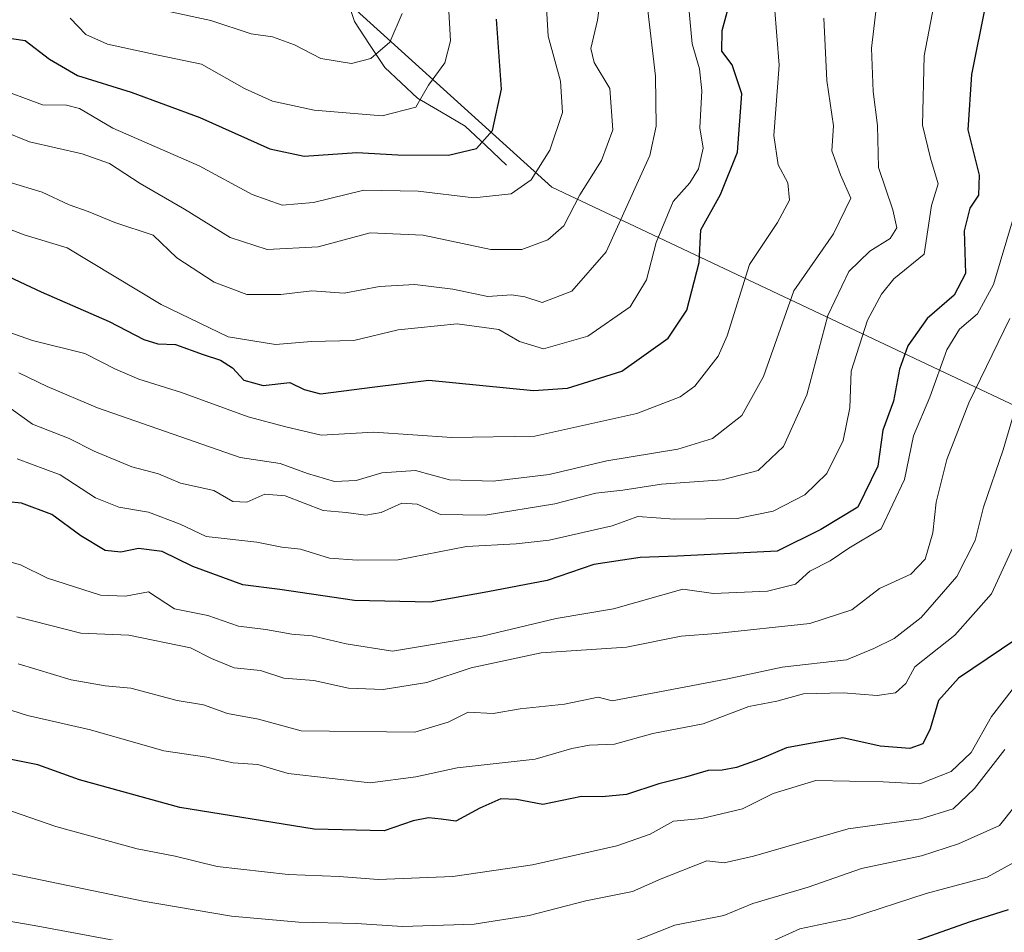
# Model space of a CAD drawing. Units: metres. Extents: x 638010 to 641466, y 4736753 to 4739136.
# Drawn here: x 639053 to 639214, y 4738660 to 4738809 of the extents above; entities that cross this region are included whole.
import ezdxf

# ---------------------------------------------------------------- set-up
doc = ezdxf.new("R2010")
doc.units = ezdxf.units.M
doc.header["$MEASUREMENT"] = 0
for name, color, linetype, lineweight in [('Arbolado forestal CxS', 92, 'Continuous', 0), ('Corriente natural lineal', 142, 'Continuous', 13), ('Curva de nivel maestra', 36, 'Continuous', 30), ('Curva de nivel normal', 36, 'Continuous', 0)]:
    doc.layers.add(name, color=color, linetype=linetype, lineweight=lineweight)

# ---------------------------------------------------------------- blocks, each defined once
blk = doc.blocks.new('*U188')
at = {"layer": 'Curva de nivel normal', "color": 36, "linetype": 'Continuous', "lineweight": 0}
blk.add_polyline3d([(639077.29, 4738810.26, 740), (639084.6, 4738808.67, 740), (639091.22, 4738806.52, 740), (639094.72, 4738806, 740), (639098.32, 4738804.68, 740), (639102.62, 4738802.49, 740), (639107.66, 4738801.63, 740), (639110.77, 4738802.48, 740), (639113.92, 4738805.11, 740), (639115.92, 4738809.83, 740)], dxfattribs=at)
blk = doc.blocks.new('*U189')
at = {"layer": 'Curva de nivel normal', "color": 36, "linetype": 'Continuous', "lineweight": 0}
blk.add_polyline3d([(639049.15, 4738797.84, 755), (639057.11, 4738794.89, 755), (639061, 4738794.81, 755), (639063.16, 4738794.31, 755), (639068.58, 4738791.05, 755), (639082.74, 4738784.88, 755), (639091.39, 4738780.22, 755), (639096.27, 4738778.49, 755), (639101.4, 4738778.9, 755), (639109.63, 4738780.92, 755), (639118.52, 4738780.74, 755), (639127.62, 4738779.66, 755), (639133.75, 4738780.33, 755), (639137, 4738782.62, 755), (639140.09, 4738787.48, 755), (639142.15, 4738793.61, 755), (639141.82, 4738798.77, 755), (639139.78, 4738806.1, 755), (639139.3, 4738814.48, 755)], dxfattribs=at)
blk = doc.blocks.new('*U205')
at = {"layer": 'Curva de nivel normal', "color": 36, "linetype": 'Continuous', "lineweight": 0}
blk.add_polyline3d([(639061.59, 4738809.05, 745), (639064.17, 4738806.38, 745), (639067.7, 4738804.82, 745), (639076.01, 4738802.99, 745), (639083.07, 4738801.54, 745), (639090.15, 4738797.54, 745), (639094.72, 4738795.49, 745), (639101.52, 4738793.99, 745), (639112.66, 4738793.06, 745), (639118.16, 4738794.51, 745), (639120.23, 4738798.1, 745), (639122.91, 4738801.75, 745), (639123.84, 4738805.37, 745), (639123.39, 4738813.08, 745)], dxfattribs=at)
blk = doc.blocks.new('*U207')
at = {"layer": 'Curva de nivel normal', "color": 36, "linetype": 'Continuous', "lineweight": 0}
blk.add_polyline3d([(639051.62, 4738782.23, 765), (639057.05, 4738780.6, 765), (639061.43, 4738778.51, 765), (639064.54, 4738777.44, 765), (639068.94, 4738775.64, 765), (639075.21, 4738773.59, 765), (639079.05, 4738769.86, 765), (639085.15, 4738765.87, 765), (639090.51, 4738763.87, 765), (639096.08, 4738763.83, 765), (639101.14, 4738764.45, 765), (639106.41, 4738764.1, 765), (639112.21, 4738765.18, 765), (639117.99, 4738765.5, 765), (639124.21, 4738764.72, 765), (639129.93, 4738763.54, 765), (639133.82, 4738763.8, 765), (639136, 4738763.46, 765), (639138.81, 4738762.57, 765), (639143.68, 4738764.42, 765), (639149.28, 4738770.84, 765), (639156.44, 4738786.6, 765), (639157.45, 4738791.38, 765), (639157.34, 4738799.6, 765), (639155.99, 4738811.26, 765)], dxfattribs=at)
blk = doc.blocks.new('*U210')
at = {"layer": 'Curva de nivel normal', "color": 36, "linetype": 'Continuous', "lineweight": 0}
blk.add_polyline3d([(639051.98, 4738745.14, 790), (639055.46, 4738742.62, 790), (639061.46, 4738740.28, 790), (639065.55, 4738738.21, 790), (639071.68, 4738735.65, 790), (639076.07, 4738734.52, 790), (639079.68, 4738733.02, 790), (639085.12, 4738731.8, 790), (639088.22, 4738729.99, 790), (639090.52, 4738729.9, 790), (639093.44, 4738731.18, 790), (639096.78, 4738730.93, 790), (639103.02, 4738728.51, 790), (639106.78, 4738728.18, 790), (639109.96, 4738727.77, 790), (639112.46, 4738728.2, 790), (639115.89, 4738729.72, 790), (639118.39, 4738729.56, 790), (639122.17, 4738727.88, 790), (639129.51, 4738727.77, 790), (639140.88, 4738729.6, 790), (639147.61, 4738731.36, 790), (639152.04, 4738731.87, 790), (639158.34, 4738732.83, 790), (639168.29, 4738733.55, 790), (639174.16, 4738735.08, 790), (639178.28, 4738739, 790), (639182.14, 4738747.43, 790), (639185.53, 4738760.42, 790), (639188.96, 4738767.61, 790), (639192.4, 4738770.95, 790), (639195.72, 4738773, 790), (639196.81, 4738774.78, 790), (639196.2, 4738777.69, 790), (639193.82, 4738784.64, 790), (639193.69, 4738791.51, 790), (639192.95, 4738797.07, 790), (639192.69, 4738804.18, 790), (639193.58, 4738811.53, 790)], dxfattribs=at)
blk = doc.blocks.new('*U214')
at = {"layer": 'Curva de nivel normal', "color": 36, "linetype": 'Continuous', "lineweight": 0}
blk.add_polyline3d([(639052.96, 4738736.98, 795), (639059.96, 4738734.34, 795), (639065.77, 4738730.57, 795), (639069.56, 4738729.09, 795), (639074.44, 4738728.23, 795), (639079.62, 4738726.26, 795), (639083.84, 4738724.25, 795), (639092.16, 4738723.32, 795), (639096.26, 4738722.54, 795), (639099.28, 4738722.17, 795), (639104.04, 4738720.74, 795), (639108.56, 4738720.37, 795), (639115.24, 4738720.47, 795), (639126.47, 4738722.64, 795), (639134.56, 4738723.06, 795), (639139.98, 4738723.67, 795), (639150.29, 4738726.04, 795), (639154.46, 4738727.55, 795), (639160.46, 4738727.12, 795), (639170.74, 4738727.22, 795), (639176.61, 4738728.4, 795), (639181.8, 4738731.06, 795), (639185.37, 4738734.6, 795), (639188.08, 4738739.98, 795), (639189.16, 4738745.31, 795), (639189.34, 4738751.3, 795), (639192.05, 4738759.68, 795), (639194.31, 4738763.9, 795), (639196.32, 4738766.43, 795), (639201.32, 4738770.43, 795), (639202.52, 4738778.4, 795), (639203.59, 4738781.95, 795), (639202.33, 4738786.17, 795), (639201.02, 4738791.54, 795), (639201.32, 4738802.89, 795), (639205.58, 4738825.09, 795)], dxfattribs=at)
blk = doc.blocks.new('*U219')
at = {"layer": 'Curva de nivel normal', "color": 36, "linetype": 'Continuous', "lineweight": 0}
blk.add_polyline3d([(639041.96, 4738794.04, 760), (639054.96, 4738788.85, 760), (639063.55, 4738786.87, 760), (639068.05, 4738785.28, 760), (639073.08, 4738782.02, 760), (639080.32, 4738777.82, 760), (639087.76, 4738773.19, 760), (639093.86, 4738771.23, 760), (639102.19, 4738771.64, 760), (639110.66, 4738773.95, 760), (639119.37, 4738773.54, 760), (639130.42, 4738771.24, 760), (639135.49, 4738771.2, 760), (639139.75, 4738772.82, 760), (639142.34, 4738775.08, 760), (639144.98, 4738780.14, 760), (639148.55, 4738785.77, 760), (639150.38, 4738790.8, 760), (639149.87, 4738797.55, 760), (639147.32, 4738801.8, 760), (639146.78, 4738804.1, 760), (639147.9, 4738808.73, 760), (639149.6, 4738821.52, 760)], dxfattribs=at)
blk = doc.blocks.new('*U224')
at = {"layer": 'Curva de nivel normal', "color": 36, "linetype": 'Continuous', "lineweight": 0}
blk.add_polyline3d([(639046.04, 4738776.71, 770), (639054.08, 4738773.63, 770), (639061.15, 4738771.48, 770), (639076.5, 4738762.22, 770), (639087.45, 4738756.92, 770), (639095.18, 4738755.67, 770), (639101.08, 4738756.18, 770), (639108.04, 4738756.33, 770), (639115.29, 4738758.07, 770), (639124.91, 4738759.08, 770), (639131.76, 4738758.14, 770), (639135.12, 4738756.18, 770), (639139.06, 4738754.97, 770), (639146.28, 4738757.02, 770), (639153.23, 4738761.84, 770), (639155.9, 4738766.26, 770), (639157.48, 4738772.38, 770), (639160.25, 4738779.08, 770), (639162.95, 4738782.1, 770), (639164.42, 4738784.43, 770), (639165.14, 4738787.77, 770), (639164.61, 4738791.1, 770), (639164.93, 4738797.18, 770), (639164.56, 4738800.76, 770), (639163.38, 4738804.85, 770), (639162.37, 4738815.43, 770)], dxfattribs=at)
blk = doc.blocks.new('*U226')
at = {"layer": 'Curva de nivel normal', "color": 36, "linetype": 'Continuous', "lineweight": 0}
blk.add_polyline3d([(639040.16, 4738761.69, 780), (639055.46, 4738756.34, 780), (639064.02, 4738754.22, 780), (639069.04, 4738751.62, 780), (639072.85, 4738750, 780), (639079.83, 4738747.81, 780), (639090.74, 4738743.85, 780), (639096.88, 4738742.19, 780), (639102.68, 4738740.82, 780), (639111.3, 4738741.35, 780), (639124.03, 4738740.45, 780), (639137.64, 4738740.66, 780), (639154.28, 4738744.39, 780), (639161.4, 4738747.14, 780), (639163.81, 4738748.84, 780), (639167.6, 4738753.76, 780), (639169.06, 4738757.1, 780), (639172.72, 4738768.77, 780), (639177.3, 4738775.65, 780), (639179.29, 4738779.31, 780), (639179.03, 4738782.14, 780), (639177.41, 4738785.05, 780), (639176.72, 4738789.87, 780), (639177.58, 4738801.4, 780), (639176.84, 4738810.99, 780)], dxfattribs=at)
blk = doc.blocks.new('*U230')
at = {"layer": 'Curva de nivel normal', "color": 36, "linetype": 'Continuous', "lineweight": 0}
blk.add_polyline3d([(639053.2, 4738751.06, 785), (639057.86, 4738748.79, 785), (639066.11, 4738745.3, 785), (639089.44, 4738737.19, 785), (639095.96, 4738736.2, 785), (639100.43, 4738734.56, 785), (639104.86, 4738733.26, 785), (639108.42, 4738733.42, 785), (639112.61, 4738734.68, 785), (639118.12, 4738735.04, 785), (639123.65, 4738733.56, 785), (639130.79, 4738733.3, 785), (639139.95, 4738734.43, 785), (639149.38, 4738736.63, 785), (639161.02, 4738738.55, 785), (639166.66, 4738740.28, 785), (639171.48, 4738744.04, 785), (639175.04, 4738750.44, 785), (639180, 4738764.44, 785), (639186.49, 4738773.77, 785), (639189.31, 4738779.62, 785), (639187.6, 4738783.42, 785), (639186.19, 4738787.35, 785), (639186.45, 4738791.45, 785), (639185.38, 4738798.88, 785), (639184.92, 4738809.06, 785)], dxfattribs=at)
blk = doc.blocks.new('*U234')
at = {"layer": 'Curva de nivel maestra', "color": 36, "linetype": 'Continuous', "lineweight": 30}
blk.add_polyline3d([(639046.22, 4738769.23, 775), (639056.85, 4738764.28, 775), (639068.02, 4738759.46, 775), (639073.66, 4738756.48, 775), (639075.98, 4738755.8, 775), (639078.87, 4738755.69, 775), (639083.38, 4738754.06, 775), (639086.22, 4738753.14, 775), (639088.18, 4738751.86, 775), (639090.01, 4738749.83, 775), (639093.16, 4738748.98, 775), (639097.56, 4738749.47, 775), (639099.91, 4738748.31, 775), (639102.55, 4738747.63, 775), (639106.39, 4738748.09, 775), (639111.04, 4738748.69, 775), (639120.3, 4738749.83, 775), (639137.43, 4738748.13, 775), (639142.94, 4738748.56, 775), (639151.87, 4738751.33, 775), (639159.43, 4738756.72, 775), (639162.46, 4738761.31, 775), (639164.51, 4738769.1, 775), (639164.8, 4738774.46, 775), (639168.01, 4738780.19, 775), (639170.78, 4738787.12, 775), (639171.49, 4738796.7, 775), (639169.91, 4738801.44, 775), (639168.2, 4738803.69, 775), (639168.25, 4738807.03, 775), (639170.68, 4738815.86, 775)], dxfattribs=at)
blk = doc.blocks.new('*U239')
at = {"layer": 'Curva de nivel maestra', "color": 36, "linetype": 'Continuous', "lineweight": 30}
blk.add_polyline3d([(639047.93, 4738806.32, 750), (639054.27, 4738805.39, 750), (639058.25, 4738802.36, 750), (639062.84, 4738799.67, 750), (639071.61, 4738796.94, 750), (639082.8, 4738792.81, 750), (639094.3, 4738787.66, 750), (639099.9, 4738786.46, 750), (639108.52, 4738787.09, 750), (639115.23, 4738786.71, 750), (639123.51, 4738786.64, 750), (639128.09, 4738787.74, 750), (639130.72, 4738790.66, 750), (639132.15, 4738797.43, 750), (639131.33, 4738808.92, 750)], dxfattribs=at)

msp = doc.modelspace()

# ---------------------------------------------------------------- linework, layer by layer
at = {"layer": 'Arbolado forestal CxS', "color": 92, "linetype": 'Continuous', "lineweight": 0}
for points in [[(639052, 4738902.64, 703.21), (639061.54, 4738885.21, 707.91), (639093.98, 4738867.36, 721.83), (639078.75, 4738849.64, 717.64), (639083.83, 4738832.68, 724.76), (639140.4, 4738781.43, 759.74), (639242.62, 4738733.16, 837.85)], [(639093.98, 4738867.36, 721.83), (639078.75, 4738849.64, 717.64), (639083.83, 4738832.68, 724.76), (639140.4, 4738781.43, 759.74), (639242.62, 4738733.16, 837.85), (639245.32, 4738740.16, 837.18)], [(639093.98, 4738867.36, 721.83), (639078.75, 4738849.64, 717.64), (639083.83, 4738832.68, 724.76), (639140.4, 4738781.43, 759.74), (639242.62, 4738733.16, 837.85), (639245.32, 4738740.16, 837.18)]]:
    msp.add_polyline3d(points, dxfattribs=at)
msp.add_polyline3d([(639242.62, 4738733.16, 837.85), (639140.4, 4738781.43, 759.74), (639083.83, 4738832.68, 724.76), (639078.75, 4738849.64, 717.64), (639093.98, 4738867.36, 721.83), (639149.57, 4738897.47, 753.88), (639150.92, 4738897.67, 755.29), (639168.39, 4738900.29, 767.99), (639185.32, 4738894.64, 779.74), (639202.25, 4738866.97, 791.25), (639224.83, 4738836.85, 807.58), (639240.82, 4738818.97, 819.32), (639253.99, 4738822.74, 826.85), (639269.28, 4738819.29, 836.32), (639273.03, 4738817.74, 838.64), (639253.05, 4738760.23, 835.89), (639245.32, 4738740.16, 837.18), (639242.62, 4738733.16, 837.85)], close=True, dxfattribs=at)
at = {"layer": 'Corriente natural lineal', "color": 142, "linetype": 'Continuous', "lineweight": 13}
msp.add_polyline3d([(639133, 4738785, 752.46), (639129.63, 4738788.21, 750.01), (639126.25, 4738791.42, 747.93), (639122.34, 4738793.7, 746.16), (639118.42, 4738795.98, 744.54), (639115.75, 4738798.49, 742.75), (639113.07, 4738801, 741.19), (639110.6, 4738804.76, 739.29), (639108.12, 4738808.52, 737.77), (639106.97, 4738811.99, 735.63)], dxfattribs=at)
at = {"layer": 'Curva de nivel maestra', "color": 36, "linetype": 'Continuous', "lineweight": 30}
for points in [[(639213.63, 4738822.71, 800), (639209.04, 4738799.82, 800), (639208.44, 4738790.82, 800), (639210.32, 4738783.38, 800), (639210.18, 4738780.1, 800), (639208.78, 4738777.97, 800), (639207.87, 4738774.25, 800), (639208.06, 4738767.3, 800), (639206.22, 4738763.77, 800), (639201.78, 4738759.95, 800), (639198.62, 4738755.48, 800), (639197.29, 4738751.62, 800), (639196.28, 4738746.42, 800), (639194.55, 4738741.66, 800), (639193.72, 4738735.75, 800), (639190.47, 4738729.07, 800), (639184.41, 4738725.43, 800), (639177.28, 4738721.86, 800), (639160.98, 4738721.06, 800), (639154.83, 4738720.86, 800), (639147.29, 4738719.7, 800), (639139.62, 4738717.07, 800), (639129.93, 4738715.2, 800), (639120.49, 4738713.54, 800), (639108.12, 4738713.82, 800), (639095.92, 4738715.59, 800), (639089.87, 4738716.35, 800), (639081.68, 4738719.38, 800), (639076.69, 4738721.79, 800), (639072.81, 4738722.33, 800), (639069.88, 4738721.7, 800), (639067.35, 4738721.98, 800), (639063.34, 4738724.38, 800), (639058.61, 4738727.88, 800), (639053.66, 4738729.72, 800), (639046.88, 4738730.35, 800)], [(639216.29, 4738707.4, 825), (639206.94, 4738701.11, 825), (639203.67, 4738697.44, 825), (639202.3, 4738692.78, 825), (639201.09, 4738690.33, 825), (639198.98, 4738689.57, 825), (639194.1, 4738689.96, 825), (639187.99, 4738691.34, 825), (639182.67, 4738690.39, 825), (639178.8, 4738689.68, 825), (639174.41, 4738687.82, 825), (639170.61, 4738686.5, 825), (639168.28, 4738686.06, 825), (639165.95, 4738686, 825), (639162.28, 4738684.89, 825), (639157.93, 4738683.79, 825), (639152.61, 4738682.05, 825), (639148.61, 4738681.66, 825), (639145.28, 4738681.75, 825), (639138.95, 4738680.4, 825), (639134.61, 4738681.27, 825), (639132.04, 4738681.34, 825), (639128.63, 4738679.83, 825), (639124.7, 4738677.68, 825), (639122.28, 4738678.03, 825), (639120.24, 4738678.26, 825), (639117.7, 4738677.74, 825), (639112.96, 4738676.1, 825), (639101.5, 4738676.39, 825), (639079.53, 4738679.95, 825), (639063.13, 4738684.47, 825), (639056.34, 4738686.9, 825), (639050.61, 4738688.05, 825)], [(639197.93, 4738657.42, 850), (639208.71, 4738661.21, 850), (639215.1, 4738663.26, 850)]]:
    msp.add_polyline3d(points, dxfattribs=at)
at = {"layer": 'Curva de nivel normal', "color": 36, "linetype": 'Continuous', "lineweight": 0}
for points in [[(639215.9, 4738776.43, 805), (639212.66, 4738765.47, 805), (639210.02, 4738760.67, 805), (639207.06, 4738758.19, 805), (639205, 4738754.81, 805), (639202.25, 4738747.06, 805), (639199.58, 4738740.71, 805), (639198.1, 4738733.58, 805), (639194.28, 4738725.5, 805), (639189, 4738722.34, 805), (639185.92, 4738720.29, 805), (639182.61, 4738718.59, 805), (639180.28, 4738716.46, 805), (639175.7, 4738715.31, 805), (639166.83, 4738714.95, 805), (639161.85, 4738715.68, 805), (639150.51, 4738712.45, 805), (639141.1, 4738710.87, 805), (639129.03, 4738707.94, 805), (639114.36, 4738705.52, 805), (639106.78, 4738706.69, 805), (639101.2, 4738708.01, 805), (639097.86, 4738708.29, 805), (639093.6, 4738709.07, 805), (639089.15, 4738709.6, 805), (639084.12, 4738711.35, 805), (639078.66, 4738712.45, 805), (639074.45, 4738715.19, 805), (639070.68, 4738714.5, 805), (639066.59, 4738714.67, 805), (639057.91, 4738717.44, 805), (639053.49, 4738719.61, 805), (639047.59, 4738721.26, 805)], [(639215.3, 4738759.95, 810), (639208.59, 4738746.11, 810), (639204.99, 4738736.88, 810), (639203.26, 4738729.88, 810), (639202.7, 4738724.86, 810), (639201.49, 4738720.55, 810), (639199.1, 4738718.11, 810), (639194, 4738715.76, 810), (639189.48, 4738712.28, 810), (639182.61, 4738710.03, 810), (639167.28, 4738708.42, 810), (639161.54, 4738707.97, 810), (639152.6, 4738706.17, 810), (639138.67, 4738705.26, 810), (639127.23, 4738702.77, 810), (639119.95, 4738700.37, 810), (639112.79, 4738699.25, 810), (639107.16, 4738699.48, 810), (639101.45, 4738700.7, 810), (639096.57, 4738701.07, 810), (639092.75, 4738702.37, 810), (639088.44, 4738702.78, 810), (639084.76, 4738704.31, 810), (639081.32, 4738706.08, 810), (639071.22, 4738708.12, 810), (639063.36, 4738708.46, 810), (639052.89, 4738711.11, 810)], [(639217.3, 4738748.78, 815), (639214.25, 4738738.44, 815), (639211.03, 4738729.06, 815), (639209.65, 4738723.6, 815), (639206.66, 4738717.74, 815), (639200.8, 4738711.01, 815), (639196.4, 4738707.58, 815), (639193.1, 4738705.92, 815), (639188.58, 4738704.07, 815), (639178.09, 4738702.87, 815), (639168.93, 4738700.92, 815), (639150.28, 4738697.4, 815), (639147.99, 4738698.01, 815), (639142.49, 4738696.82, 815), (639135.24, 4738696.07, 815), (639130.82, 4738695.32, 815), (639126.7, 4738695.53, 815), (639123.45, 4738693.89, 815), (639118, 4738692.28, 815), (639099.39, 4738692.5, 815), (639092.43, 4738694.4, 815), (639087.34, 4738695.3, 815), (639083.43, 4738696.71, 815), (639079.12, 4738697.44, 815), (639071.54, 4738699.47, 815), (639067.36, 4738699.84, 815), (639061.79, 4738700.82, 815), (639053.1, 4738703.44, 815)], [(639216.44, 4738723.86, 820), (639212.34, 4738714.88, 820), (639206.34, 4738708.15, 820), (639199.78, 4738702.94, 820), (639198.33, 4738700.22, 820), (639196.62, 4738698.7, 820), (639193.63, 4738698.24, 820), (639188.05, 4738698.68, 820), (639181.57, 4738698.51, 820), (639177.18, 4738697.34, 820), (639172.61, 4738696.44, 820), (639165.14, 4738693.63, 820), (639156.94, 4738692.04, 820), (639150.65, 4738690.3, 820), (639146.57, 4738690.15, 820), (639143.7, 4738689.57, 820), (639137.7, 4738687.86, 820), (639124.94, 4738686.44, 820), (639118.13, 4738684.96, 820), (639110.7, 4738683.95, 820), (639097.29, 4738685.5, 820), (639092.29, 4738686.95, 820), (639088.29, 4738687.26, 820), (639083.96, 4738688.15, 820), (639076.96, 4738689.21, 820), (639064.96, 4738692.62, 820), (639054.62, 4738694.99, 820), (639046.74, 4738697.49, 820)], [(639216.07, 4738699.66, 830), (639212.32, 4738694.83, 830), (639208.98, 4738688.93, 830), (639205.7, 4738685.84, 830), (639200.61, 4738683.81, 830), (639194.61, 4738684.14, 830), (639183.61, 4738684.34, 830), (639176.61, 4738682.24, 830), (639171.61, 4738679.72, 830), (639164.95, 4738678.15, 830), (639160.28, 4738677.68, 830), (639156.47, 4738675.56, 830), (639151.06, 4738673.64, 830), (639137.24, 4738670.55, 830), (639124.19, 4738668.66, 830), (639112, 4738668.17, 830), (639105.62, 4738668.65, 830), (639097.29, 4738668.99, 830), (639085.64, 4738670.31, 830), (639078.78, 4738671.96, 830), (639072.6, 4738673.2, 830), (639059.25, 4738676.85, 830), (639047.85, 4738680.78, 830)], [(639214.52, 4738689.44, 835), (639209.54, 4738683.03, 835), (639206.05, 4738679.74, 835), (639200.78, 4738678.09, 835), (639188.9, 4738676.45, 835), (639173.38, 4738671.95, 835), (639168.61, 4738670.9, 835), (639165.78, 4738671.2, 835), (639158.28, 4738668.24, 835), (639153.61, 4738666.22, 835), (639145.95, 4738664.67, 835), (639136.72, 4738662.27, 835), (639127.72, 4738660.86, 835), (639115.98, 4738660.48, 835), (639108.46, 4738660.96, 835), (639099.04, 4738661.2, 835), (639088.02, 4738662.18, 835), (639073.54, 4738664.64, 835), (639051.55, 4738669.17, 835)], [(639218.51, 4738683.18, 840), (639213.61, 4738677, 840), (639206.93, 4738673.98, 840), (639200.87, 4738672.02, 840), (639191.04, 4738669.93, 840), (639182.32, 4738666.93, 840), (639173.26, 4738664.23, 840), (639168.55, 4738662.29, 840), (639160.54, 4738660.67, 840), (639152.95, 4738657.68, 840)], [(639218.27, 4738672.21, 845), (639211.61, 4738668.52, 845), (639201.61, 4738665.88, 845), (639189.28, 4738661.82, 845), (639180.95, 4738660.07, 845), (639176.28, 4738657.95, 845)], [(639080.38, 4738656.03, 840), (639056.3, 4738660.54, 840), (639030, 4738665.09, 840)]]:
    msp.add_polyline3d(points, dxfattribs=at)

# ---------------------------------------------------------------- block references
at = {"layer": 'Curva de nivel maestra', "color": 36, "linetype": 'Continuous', "lineweight": 30}
for name in ['*U239', '*U234']:
    msp.add_blockref(name, (0, 0), dxfattribs=at)
at = {"layer": 'Curva de nivel normal', "color": 36, "linetype": 'Continuous', "lineweight": 0}
for name in ['*U207', '*U219', '*U189', '*U205', '*U188', '*U230', '*U226', '*U224', '*U214', '*U210']:
    msp.add_blockref(name, (0, 0), dxfattribs=at)

doc.saveas('drawing.dxf')
